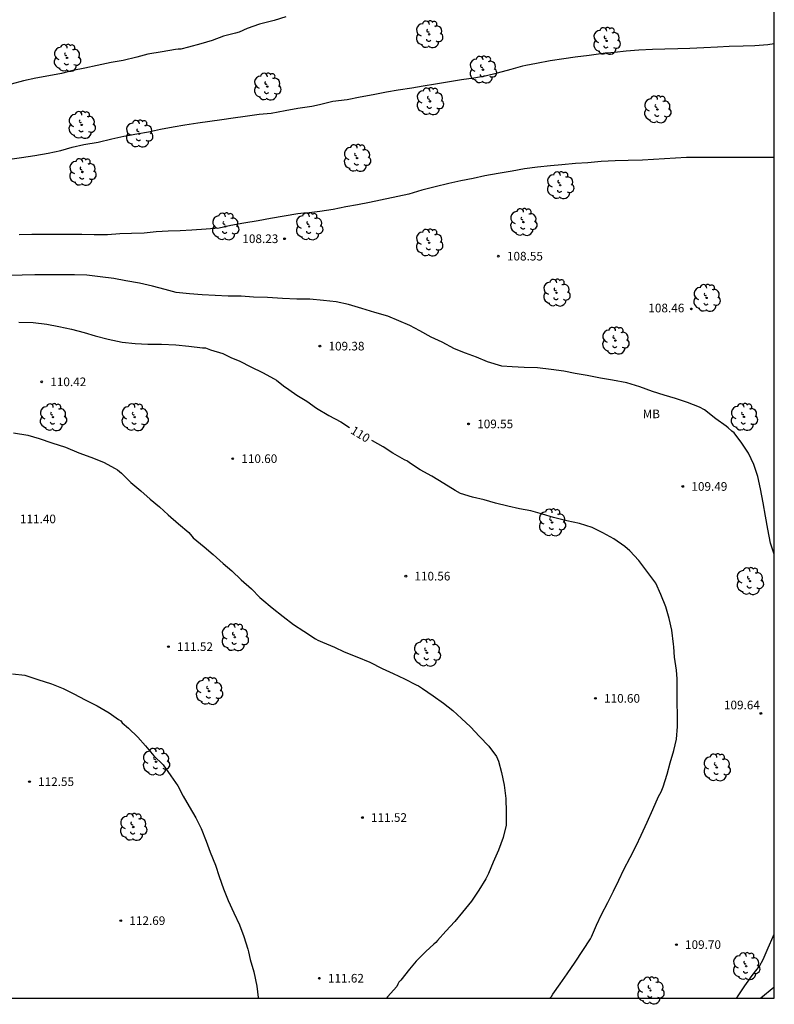
# Model space of a CAD drawing. Units: metres. Extents: x 578544 to 578895, y 4789290 to 4789540.
# Drawn here: x 578829 to 578894, y 4789290 to 4789376 of the extents above; entities that cross this region are included whole.
import ezdxf

# ---------------------------------------------------------------- set-up
doc = ezdxf.new("R2010")
doc.units = ezdxf.units.M
for name, color, linetype in [('010106', 9, 'Continuous'), ('020104', 34, 'Continuous'), ('020204', 9, 'Continuous'), ('020307', 24, 'Continuous'), ('020308', 9, 'Continuous'), ('070108', 9, 'VALLA'), ('100202', 3, 'Continuous'), ('100301', 7, 'Continuous')]:
    doc.layers.add(name, color=color, linetype=linetype)
doc.layers.add('020105', color=24, linetype='Continuous', lineweight=30)
doc.styles.add('ARIAL', font='ARIAL.TTF', dxfattribs={"height": 1})
doc.styles.add('ARIALI', font='ARIALI.TTF', dxfattribs={"height": 1})
doc.linetypes.add('VALLA', pattern='A,1,[200,DONOSTI.shx,S=0.1,R=0,X=0,Y=0],1', length=2)

# ---------------------------------------------------------------- blocks, each defined once
blk = doc.blocks.new('COTAPU')
blk.add_circle((0, 0), 0.075)
blk = doc.blocks.new('ARBOL')
blk.add_circle((0, 0), 0.0587)
for centre, radius, start, end in [((-0.564, 0.381), 0.532, 92.28, 254.58), ((-0.28, 0.855), 0.3, 359.28777, 173.60777), ((0.097, 0.97), 0.21, 23.15651, 160.46651), ((0.438, 0.881), 0.24, 301.57804, 139.32804), ((-0.091, 0.321), 0.12, 119.14, 310.56), ((0.656, 0.288), 0.443, 319.85562, 114.76562), ((0.819, -0.249), 0.383, 235.52754, 62.02753), ((-0.556, -0.339), 0.555, 142.64, 266.54), ((-0.039, -0.384), 0.21, 189.64, 323.88), ((0.299, -0.624), 0.532, 224.67, 0.24), ((-0.301, -0.676), 0.45, 213.78, 295.32)]:
    blk.add_arc(centre, radius, start, end)

msp = doc.modelspace()

# ---------------------------------------------------------------- linework, layer by layer
at = {"layer": '010106', "flags": 128}
msp.add_lwpolyline([(578544.157, 4789290.446), (578894.147, 4789290.439), (578894.152, 4789540.432), (578544.162, 4789540.439)], close=True, dxfattribs=at)
at = {"layer": '020104', "flags": 128}
for points, elevation in [([(578851.69, 4789375.763), (578850.66, 4789375.433), (578849.39, 4789375.115), (578848.318, 4789374.723), (578847.614, 4789374.409), (578847.3, 4789374.329), (578846.276, 4789374.077), (578845.284, 4789373.699), (578844.294, 4789373.395), (578843.226, 4789373.117), (578842.542, 4789372.949), (578842.324, 4789372.941), (578842.096, 4789372.9), (578840.922, 4789372.698), (578839.688, 4789372.496), (578838.716, 4789372.256), (578837.526, 4789371.968), (578836.484, 4789371.794), (578835.29, 4789371.51), (578834.218, 4789371.276), (578833.158, 4789371.078), (578832.164, 4789370.834), (578831.088, 4789370.632), (578829.945, 4789370.404), (578828.865, 4789370.18), (578827.799, 4789369.904)], 106), ([(578827.69, 4789363.366), (578828.702, 4789363.514), (578829.856, 4789363.702), (578831.028, 4789363.91), (578832.13, 4789364.128), (578833.09, 4789364.422), (578834.13, 4789364.656), (578835.354, 4789364.856), (578836.552, 4789365.158), (578837.6, 4789365.364), (578838.736, 4789365.572), (578839.748, 4789365.764), (578840.77, 4789365.972), (578841.884, 4789366.182), (578842.902, 4789366.368), (578844.028, 4789366.526), (578845.082, 4789366.678), (578846.104, 4789366.826), (578847.108, 4789366.968), (578848.158, 4789367.124), (578849.362, 4789367.3), (578850.396, 4789367.387), (578851.624, 4789367.603), (578852.736, 4789367.823), (578853.948, 4789367.973), (578854.602, 4789368.117), (578855.774, 4789368.405), (578857.006, 4789368.561), (578858.158, 4789368.793), (578859.286, 4789369.013), (578860.438, 4789369.235), (578861.456, 4789369.401), (578862.624, 4789369.581), (578863.618, 4789369.749), (578864.692, 4789369.919), (578865.903, 4789370.131), (578866.955, 4789370.307), (578868.025, 4789370.449), (578869.017, 4789370.617), (578870.081, 4789370.871), (578871.285, 4789371.209), (578872.285, 4789371.497), (578872.549, 4789371.551), (578873.475, 4789371.719), (578874.661, 4789371.949), (578875.841, 4789372.121), (578876.845, 4789372.269), (578878.053, 4789372.417), (578879.273, 4789372.581), (578880.271, 4789372.689), (578881.277, 4789372.793), (578882.359, 4789372.889), (578883.567, 4789372.941), (578884.637, 4789372.977), (578885.777, 4789373.007), (578886.819, 4789373.031), (578888.015, 4789373.079), (578889.217, 4789373.146), (578890.239, 4789373.188), (578891.447, 4789373.228), (578892.461, 4789373.272), (578893.575, 4789373.352), (578894.149, 4789373.428)], 107), ([(578894.149, 4789363.525), (578893.413, 4789363.533), (578892.219, 4789363.533), (578891.137, 4789363.533), (578890.003, 4789363.533), (578888.847, 4789363.533), (578887.677, 4789363.533), (578886.53, 4789363.531), (578882.689, 4789363.283), (578881.451, 4789363.275), (578880.305, 4789363.229), (578879.101, 4789363.175), (578877.937, 4789363.069), (578876.879, 4789362.995), (578875.677, 4789362.899), (578874.679, 4789362.789), (578873.551, 4789362.677), (578872.443, 4789362.533), (578871.363, 4789362.335), (578870.137, 4789362.123), (578868.977, 4789361.915), (578867.979, 4789361.697), (578866.895, 4789361.505), (578865.845, 4789361.273), (578864.671, 4789360.969), (578863.497, 4789360.681), (578862.369, 4789360.325), (578858.965, 4789359.606), (578857.911, 4789359.402), (578856.909, 4789359.228), (578855.804, 4789359.014), (578854.634, 4789358.832), (578853.474, 4789358.672), (578853.238, 4789358.67), (578852.734, 4789358.624), (578851.534, 4789358.412), (578850.344, 4789358.234), (578849.264, 4789358.012), (578848.042, 4789357.81), (578846.912, 4789357.606), (578845.888, 4789357.386), (578844.766, 4789357.294), (578843.51, 4789357.192), (578842.508, 4789357.15), (578841.452, 4789357.124), (578840.4, 4789357.048), (578839.368, 4789356.94), (578838.268, 4789356.93), (578837.236, 4789356.88), (578836.172, 4789356.814), (578835.022, 4789356.81), (578833.944, 4789356.828), (578832.928, 4789356.84), (578831.868, 4789356.84), (578830.72, 4789356.84), (578829.598, 4789356.838), (578828.494, 4789356.792)], 108), ([(578894.148, 4789329.051), (578893.824, 4789330.002), (578893.586, 4789331.206), (578893.4, 4789332.336), (578893.184, 4789333.506), (578892.956, 4789334.735), (578892.732, 4789335.805), (578892.376, 4789336.831), (578891.902, 4789337.813), (578891.33, 4789338.703), (578890.654, 4789339.577), (578890.466, 4789339.739), (578890.144, 4789340.031), (578889.968, 4789340.159), (578889.066, 4789340.815), (578888.08, 4789341.579), (578887.662, 4789341.819), (578886.608, 4789342.221), (578885.554, 4789342.569), (578884.586, 4789342.851), (578883.552, 4789343.191), (578882.468, 4789343.585), (578881.338, 4789343.921), (578880.091, 4789344.178), (578879.029, 4789344.354), (578877.875, 4789344.566), (578876.841, 4789344.76), (578875.843, 4789344.946), (578874.743, 4789345.106), (578873.563, 4789345.252), (578872.417, 4789345.272), (578871.371, 4789345.316), (578870.449, 4789345.398), (578869.227, 4789345.766), (578868.267, 4789346.18), (578867.291, 4789346.512), (578866.359, 4789346.888), (578865.273, 4789347.474), (578864.331, 4789347.9), (578863.339, 4789348.444), (578862.451, 4789348.916), (578861.493, 4789349.33), (578860.541, 4789349.726), (578859.411, 4789350.05), (578858.287, 4789350.392), (578857.121, 4789350.754), (578856.047, 4789350.964), (578854.951, 4789351.096), (578853.779, 4789351.196), (578852.629, 4789351.202), (578851.379, 4789351.274), (578850.092, 4789351.34), (578848.858, 4789351.39), (578847.788, 4789351.472), (578846.662, 4789351.478), (578845.54, 4789351.54), (578844.416, 4789351.594), (578843.312, 4789351.684), (578842.146, 4789351.784), (578841.178, 4789352.044), (578840.078, 4789352.352), (578838.946, 4789352.606), (578837.776, 4789352.806), (578836.718, 4789353.016), (578835.534, 4789353.146), (578834.392, 4789353.302), (578833.31, 4789353.332), (578832.126, 4789353.332), (578830.934, 4789353.332), (578829.866, 4789353.33), (578828.77, 4789353.3), (578827.686, 4789353.264)], 109), ([(578828.004, 4789339.589), (578829.24, 4789339.387), (578830.246, 4789339.101), (578831.336, 4789338.719), (578832.53, 4789338.343), (578833.674, 4789337.851), (578834.718, 4789337.463), (578835.828, 4789337.029), (578836.848, 4789336.479), (578837.04, 4789336.375), (578837.384, 4789336.089), (578838.218, 4789335.259), (578839.061, 4789334.543), (578839.893, 4789333.823), (578840.691, 4789333.163), (578841.463, 4789332.469), (578842.341, 4789331.683), (578843.249, 4789330.929), (578843.513, 4789330.615), (578843.631, 4789330.451), (578844.583, 4789329.667), (578845.363, 4789329.003), (578846.241, 4789328.239), (578846.997, 4789327.583), (578847.789, 4789326.801), (578848.707, 4789326.017), (578849.435, 4789325.279), (578849.605, 4789325.125), (578850.491, 4789324.365), (578851.447, 4789323.617), (578852.347, 4789322.933), (578853.249, 4789322.339), (578854.273, 4789321.697), (578854.469, 4789321.563), (578854.859, 4789321.383), (578855.913, 4789320.955), (578856.757, 4789320.567), (578857.855, 4789320.125), (578858.997, 4789319.665), (578860.067, 4789319.103), (578861.011, 4789318.681), (578862.004, 4789318.205), (578863.01, 4789317.695), (578863.202, 4789317.591), (578863.552, 4789317.355), (578864.496, 4789316.735), (578865.388, 4789316.083), (578866.192, 4789315.455), (578866.942, 4789314.751), (578867.726, 4789314.035), (578868.53, 4789313.201), (578869.32, 4789312.353), (578869.992, 4789311.457), (578870.178, 4789311.047), (578870.442, 4789310.051), (578870.666, 4789308.957), (578870.814, 4789307.799), (578870.852, 4789306.605), (578870.836, 4789305.487), (578870.586, 4789304.409), (578870.168, 4789303.327), (578869.696, 4789302.261), (578869.294, 4789301.273), (578869.066, 4789300.815), (578868.46, 4789299.837), (578867.81, 4789298.883), (578867.046, 4789297.925), (578866.386, 4789297.121), (578865.602, 4789296.275), (578864.86, 4789295.473), (578864.724, 4789295.291), (578864.556, 4789295.131), (578863.854, 4789294.503), (578863.022, 4789293.653), (578862.426, 4789292.967), (578861.674, 4789292.025), (578861.51, 4789291.839), (578861.412, 4789291.661), (578861.346, 4789291.463), (578860.524, 4789290.555), (578860.436, 4789290.439)], 111), ([(578827.915, 4789318.639), (578828.983, 4789318.527), (578830.131, 4789318.157), (578831.315, 4789317.765), (578832.325, 4789317.373), (578833.239, 4789316.915), (578834.237, 4789316.373), (578835.271, 4789315.857), (578836.317, 4789315.253), (578837.145, 4789314.667), (578837.323, 4789314.561), (578837.459, 4789314.377), (578837.995, 4789313.905), (578838.801, 4789313.147), (578839.467, 4789312.385), (578840.207, 4789311.499), (578841.005, 4789310.725), (578841.669, 4789309.785), (578842.285, 4789308.901), (578842.769, 4789308.015), (578843.287, 4789307.097), (578843.867, 4789306.129), (578844.313, 4789305.201), (578844.747, 4789304.095), (578845.093, 4789303.149), (578845.577, 4789301.995), (578845.885, 4789301.033), (578846.273, 4789299.949), (578846.678, 4789298.95), (578847.15, 4789297.868), (578847.66, 4789296.814), (578848.028, 4789295.82), (578848.378, 4789294.718), (578848.432, 4789294.474), (578848.574, 4789293.818), (578848.904, 4789292.738), (578849.154, 4789291.5), (578849.28, 4789290.506), (578849.286, 4789290.44)], 112), ([(578890.827, 4789290.439), (578890.943, 4789290.575), (578891.599, 4789291.507), (578892.241, 4789292.423), (578892.857, 4789293.237), (578893.193, 4789293.821), (578893.613, 4789294.829), (578894.061, 4789295.821), (578894.147, 4789296.007)], 109)]:
    msp.add_lwpolyline(points, dxfattribs=dict(at, elevation=elevation))
at = {"layer": '020105', "elevation": 110, "flags": 128}
for points in [[(578828.46, 4789349.2), (578829.726, 4789349.194), (578830.898, 4789349.048), (578831.946, 4789348.844), (578833.036, 4789348.614), (578834.134, 4789348.312), (578835.118, 4789348.012), (578836.228, 4789347.722), (578837.45, 4789347.476), (578838.576, 4789347.346), (578839.674, 4789347.288), (578840.876, 4789347.288), (578842.116, 4789347.24), (578843.242, 4789347.134), (578844.44, 4789346.986), (578844.702, 4789346.982), (578845.142, 4789346.818), (578846.202, 4789346.48), (578846.892, 4789346.138), (578847.671, 4789345.806), (578848.633, 4789345.334), (578849.653, 4789344.842), (578850.655, 4789344.28), (578850.861, 4789344.166), (578851.471, 4789343.668), (578851.951, 4789343.36), (578852.649, 4789342.868), (578853.499, 4789342.334), (578854.337, 4789341.736), (578855.415, 4789341.108), (578856.451, 4789340.558), (578857.221, 4789340.047)], [(578874.647, 4789290.439), (578874.79, 4789290.599), (578874.904, 4789290.795), (578875.522, 4789291.689), (578876.128, 4789292.565), (578876.846, 4789293.591), (578877.498, 4789294.597), (578878.166, 4789295.593), (578878.262, 4789295.783), (578878.68, 4789296.787), (578879.138, 4789297.725), (578879.688, 4789298.767), (578880.174, 4789299.735), (578880.642, 4789300.717), (578881.076, 4789301.635), (578881.632, 4789302.681), (578882.13, 4789303.693), (578882.562, 4789304.627), (578883.09, 4789305.741), (578883.592, 4789306.838), (578884.096, 4789307.966), (578884.306, 4789308.38), (578884.49, 4789308.806), (578884.846, 4789309.922), (578885.11, 4789310.896), (578885.422, 4789311.978), (578885.65, 4789312.974), (578885.722, 4789314.062), (578885.722, 4789315.07), (578885.72, 4789316.118), (578885.72, 4789317.12), (578885.718, 4789318.2), (578885.66, 4789318.948), (578885.488, 4789320.1), (578885.412, 4789320.982), (578885.376, 4789321.228), (578885.246, 4789322.424), (578885.014, 4789323.438), (578884.724, 4789324.454), (578884.3, 4789325.53), (578883.85, 4789326.534), (578882.378, 4789328.5), (578881.594, 4789329.328), (578881.156, 4789329.708), (578880.2, 4789330.368), (578879.252, 4789330.906), (578878.308, 4789331.35), (578877.2, 4789331.698), (578876.12, 4789331.938), (578874.962, 4789332.22), (578873.986, 4789332.514), (578872.992, 4789332.802), (578871.985, 4789332.996), (578870.989, 4789333.212), (578869.919, 4789333.482), (578868.919, 4789333.754), (578867.907, 4789334), (578866.861, 4789334.326), (578866.411, 4789334.576), (578865.417, 4789335.178), (578864.385, 4789335.826), (578863.365, 4789336.362), (578862.425, 4789336.984), (578862.247, 4789337.124), (578862.009, 4789337.252), (578860.987, 4789337.828), (578860.131, 4789338.364), (578859.209, 4789338.898), (578859.149, 4789338.931)]]:
    msp.add_lwpolyline(points, dxfattribs=at)
at = {"layer": '070108'}
msp.add_polyline3d([(578894.147, 4789291.401, 109.337), (578894.122, 4789291.38, 109.339), (578892.976, 4789290.439, 109.415)], dxfattribs=at)

# ---------------------------------------------------------------- block references
at = {"layer": '020204', "rotation": 359.9987685839998}
for p in [(578851.572, 4789356.46, 108.228), (578870.157, 4789354.945, 108.548), (578886.938, 4789350.365, 108.46), (578854.643, 4789347.126, 109.376), (578830.454, 4789344.021, 110.422), (578867.571, 4789340.362, 109.546), (578847.063, 4789337.342, 110.602), (578886.194, 4789334.928, 109.492), (578862.113, 4789327.132, 110.556), (578841.473, 4789321.003, 111.524), (578878.602, 4789316.506, 110.6), (578892.984, 4789315.196, 109.638), (578829.393, 4789309.266, 112.554), (578858.34, 4789306.149, 111.524), (578837.329, 4789297.188, 112.694), (578885.641, 4789295.103, 109.698), (578854.596, 4789292.18, 111.622)]:
    msp.add_blockref('COTAPU', p, dxfattribs=at)
at = {"layer": '100202', "rotation": 359.9987685839998}
for p in [(578864.144, 4789374.229, 111.692), (578879.567, 4789373.653, 111.628), (578832.656, 4789372.182, 110.54), (578868.815, 4789371.157, 112.076), (578850.064, 4789369.685, 110.476), (578864.207, 4789368.405, 111.116), (578883.983, 4789367.701, 112.204), (578833.936, 4789366.358, 112.012), (578838.928, 4789365.59, 111.756), (578857.872, 4789363.477, 114.38), (578834, 4789362.262, 111.82), (578875.535, 4789361.109, 113.292), (578846.416, 4789357.526, 111.628), (578853.712, 4789357.526, 114.444), (578872.335, 4789357.909, 113.42), (578864.143, 4789356.118, 111.5), (578875.215, 4789351.765, 113.42), (578888.27, 4789351.317, 112.012), (578880.335, 4789347.605, 114.444), (578891.516, 4789340.967, 112.07), (578831.44, 4789340.951, 116.172), (578838.544, 4789340.95, 116.044), (578874.83, 4789331.798, 114.444), (578892.028, 4789326.696, 112.518), (578847.247, 4789321.815, 114.636), (578863.95, 4789320.471, 114.636), (578845.007, 4789317.143, 115.596), (578840.399, 4789310.999, 115.66), (578889.148, 4789310.504, 113.286), (578838.415, 4789305.326, 115.662), (578891.707, 4789293.225, 113.158), (578883.387, 4789291.113, 114.182)]:
    msp.add_blockref('ARBOL', p, dxfattribs=at)

# ---------------------------------------------------------------- texts
at = {"layer": '020307', "style": 'ARIALI'}
msp.add_text('110', height=0.75, rotation=328.66277, dxfattribs=at).set_placement((578857.244, 4789339.59, 109.997))
at = {"layer": '020308', "style": 'ARIAL'}
for s, p in [('108.23', (578847.904, 4789356.085, 108.225)), ('108.55', (578870.907, 4789354.57, 108.545)), ('108.46', (578883.201, 4789350.062, 108.457)), ('109.38', (578855.393, 4789346.751, 109.373)), ('110.42', (578831.204, 4789343.646, 110.419)), ('109.55', (578868.321, 4789339.987, 109.543)), ('110.60', (578847.813, 4789336.967, 110.599)), ('109.49', (578886.944, 4789334.553, 109.489)), ('111.40', (578828.566, 4789331.73, 111.399)), ('110.56', (578862.863, 4789326.757, 110.553)), ('111.52', (578842.223, 4789320.628, 111.521)), ('110.60', (578879.352, 4789316.131, 110.597)), ('109.64', (578889.774, 4789315.556, 109.637)), ('112.55', (578830.143, 4789308.891, 112.551)), ('111.52', (578859.09, 4789305.774, 111.521)), ('112.69', (578838.079, 4789296.813, 112.691)), ('109.70', (578886.391, 4789294.728, 109.695)), ('111.62', (578855.346, 4789291.805, 111.619))]:
    msp.add_text(s, height=0.75, rotation=359.99877, dxfattribs=at).set_placement(p)
at = {"layer": '100301', "style": 'ARIAL'}
msp.add_text('MB', height=0.75, rotation=359.99877, dxfattribs=at).set_placement((578882.707, 4789340.863))

doc.saveas('drawing.dxf')
